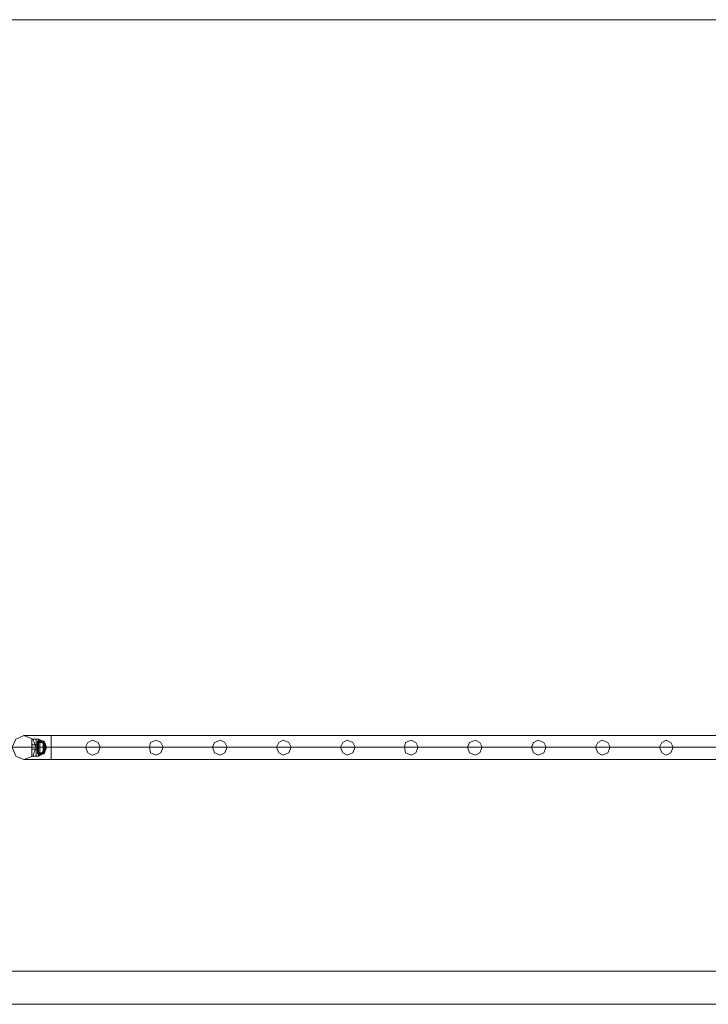
# Model space of a CAD drawing. Units: millimetres. Extents: x 4 to 24604, y -16914 to 1497.
# Drawn here: x 2485 to 3717, y -263 to 1497 of the extents above; entities that cross this region are included whole.
import ezdxf

# ---------------------------------------------------------------- set-up
doc = ezdxf.new("R2010")
doc.units = ezdxf.units.MM
doc.header["$MEASUREMENT"] = 0

# ---------------------------------------------------------------- blocks, each defined once
blk = doc.blocks.new('WMF0')
at = {"color": 27, "lineweight": 0}
blk.add_lwpolyline([(11.42938, -2.79372), (4.88778, -2.79372)], dxfattribs=at)
blk.add_lwpolyline([(11.42938, -2.79372), (4.88778, -2.79372)], dxfattribs=at)
at = {"color": 1, "lineweight": 0}
for points in [[(5.18065, -3.18752), (5.18251, -3.19247), (5.18684, -3.19433), (5.19179, -3.19247), (5.19365, -3.18752), (5.19179, -3.18319), (5.18684, -3.18133), (5.18251, -3.18319), (5.18065, -3.18752)], [(5.19365, -3.18752), (5.19179, -3.19247), (5.18684, -3.19433), (5.18251, -3.19247), (5.18065, -3.18752), (5.18251, -3.18319), (5.18684, -3.18133), (5.19179, -3.18319), (5.19365, -3.18752)], [(5.22028, -3.18752), (5.22151, -3.19062), (5.22399, -3.19185), (5.22709, -3.19062), (5.22833, -3.18752), (5.22709, -3.18504), (5.22399, -3.1838), (5.22151, -3.18504), (5.22028, -3.18752)], [(5.22833, -3.18752), (5.22709, -3.19062), (5.22399, -3.19185), (5.22151, -3.19062), (5.22028, -3.18752), (5.22151, -3.18504), (5.22399, -3.1838), (5.22709, -3.18504), (5.22833, -3.18752)], [(5.25495, -3.18752), (5.25557, -3.19062), (5.25866, -3.19185), (5.26114, -3.19062), (5.26238, -3.18752), (5.26114, -3.18504), (5.25866, -3.1838), (5.25557, -3.18504), (5.25495, -3.18752)], [(5.26238, -3.18752), (5.26114, -3.19062), (5.25866, -3.19185), (5.25557, -3.19062), (5.25495, -3.18752), (5.25557, -3.18504), (5.25866, -3.1838), (5.26114, -3.18504), (5.26238, -3.18752)], [(5.289, -3.18752), (5.29024, -3.19062), (5.29334, -3.19185), (5.29582, -3.19062), (5.29705, -3.18752), (5.29582, -3.18504), (5.29334, -3.1838), (5.29024, -3.18504), (5.289, -3.18752)], [(5.29705, -3.18752), (5.29582, -3.19062), (5.29334, -3.19185), (5.29024, -3.19062), (5.289, -3.18752), (5.29024, -3.18504), (5.29334, -3.1838), (5.29582, -3.18504), (5.29705, -3.18752)], [(5.32368, -3.18752), (5.32492, -3.19062), (5.32739, -3.19185), (5.33049, -3.19062), (5.33173, -3.18752), (5.33049, -3.18504), (5.32739, -3.1838), (5.32492, -3.18504), (5.32368, -3.18752)], [(5.33173, -3.18752), (5.33049, -3.19062), (5.32739, -3.19185), (5.32492, -3.19062), (5.32368, -3.18752), (5.32492, -3.18504), (5.32739, -3.1838), (5.33049, -3.18504), (5.33173, -3.18752)], [(5.35835, -3.18752), (5.35959, -3.19062), (5.36207, -3.19185), (5.36516, -3.19062), (5.3664, -3.18752), (5.36516, -3.18504), (5.36207, -3.1838), (5.35959, -3.18504), (5.35835, -3.18752)], [(5.3664, -3.18752), (5.36516, -3.19062), (5.36207, -3.19185), (5.35959, -3.19062), (5.35835, -3.18752), (5.35959, -3.18504), (5.36207, -3.1838), (5.36516, -3.18504), (5.3664, -3.18752)], [(5.39303, -3.18752), (5.39365, -3.19062), (5.39674, -3.19185), (5.39922, -3.19062), (5.40046, -3.18752), (5.39922, -3.18504), (5.39674, -3.1838), (5.39365, -3.18504), (5.39303, -3.18752)], [(5.40046, -3.18752), (5.39922, -3.19062), (5.39674, -3.19185), (5.39365, -3.19062), (5.39303, -3.18752), (5.39365, -3.18504), (5.39674, -3.1838), (5.39922, -3.18504), (5.40046, -3.18752)], [(5.42708, -3.18752), (5.42832, -3.19062), (5.43142, -3.19185), (5.43389, -3.19062), (5.43513, -3.18752), (5.43389, -3.18504), (5.43142, -3.1838), (5.42832, -3.18504), (5.42708, -3.18752)], [(5.43513, -3.18752), (5.43389, -3.19062), (5.43142, -3.19185), (5.42832, -3.19062), (5.42708, -3.18752), (5.42832, -3.18504), (5.43142, -3.1838), (5.43389, -3.18504), (5.43513, -3.18752)], [(5.46175, -3.18752), (5.46299, -3.19062), (5.46547, -3.19185), (5.46857, -3.19062), (5.4698, -3.18752), (5.46857, -3.18504), (5.46547, -3.1838), (5.46299, -3.18504), (5.46175, -3.18752)], [(5.4698, -3.18752), (5.46857, -3.19062), (5.46547, -3.19185), (5.46299, -3.19062), (5.46175, -3.18752), (5.46299, -3.18504), (5.46547, -3.1838), (5.46857, -3.18504), (5.4698, -3.18752)], [(5.49643, -3.18752), (5.49767, -3.19062), (5.50014, -3.19185), (5.50324, -3.19062), (5.50448, -3.18752), (5.50324, -3.18504), (5.50014, -3.1838), (5.49767, -3.18504), (5.49643, -3.18752)], [(5.50448, -3.18752), (5.50324, -3.19062), (5.50014, -3.19185), (5.49767, -3.19062), (5.49643, -3.18752), (5.49767, -3.18504), (5.50014, -3.1838), (5.50324, -3.18504), (5.50448, -3.18752)], [(5.5311, -3.18752), (5.53234, -3.19062), (5.53482, -3.19185), (5.53729, -3.19062), (5.53853, -3.18752), (5.53729, -3.18504), (5.53482, -3.1838), (5.53234, -3.18504), (5.5311, -3.18752)], [(5.53853, -3.18752), (5.53729, -3.19062), (5.53482, -3.19185), (5.53234, -3.19062), (5.5311, -3.18752), (5.53234, -3.18504), (5.53482, -3.1838), (5.53729, -3.18504), (5.53853, -3.18752)]]:
    blk.add_lwpolyline(points, close=True, dxfattribs=at)
for points in [[(5.18684, -3.18133), (5.19117, -3.18133), (5.2017, -3.18133)], [(5.18684, -3.18133), (5.19117, -3.18133), (5.2017, -3.18133)], [(5.2017, -3.18133), (5.2017, -3.18319), (5.2017, -3.18752), (5.2017, -3.19247), (5.2017, -3.19433)], [(5.2017, -3.19247), (5.2017, -3.18752), (5.2017, -3.18319), (5.2017, -3.18133)], [(5.2017, -3.18133), (5.2017, -3.18319), (5.2017, -3.18752), (5.2017, -3.19247), (5.2017, -3.19433)], [(5.2017, -3.19247), (5.2017, -3.18752), (5.2017, -3.18319), (5.2017, -3.18133)], [(5.2017, -3.18133), (5.83326, -3.18133)], [(5.2017, -3.18133), (5.83326, -3.18133)], [(5.18065, -3.18752), (5.18684, -3.18752), (5.2017, -3.18752)], [(5.18065, -3.18752), (5.18684, -3.18752), (5.2017, -3.18752)], [(5.19365, -3.18752), (5.19613, -3.18752), (5.2017, -3.18752)], [(5.19365, -3.18752), (5.19613, -3.18752), (5.2017, -3.18752)], [(5.2017, -3.18752), (5.83326, -3.18752)], [(5.2017, -3.18752), (5.83326, -3.18752)], [(5.2017, -3.18752), (5.83326, -3.18752)], [(5.2017, -3.18752), (5.83326, -3.18752)], [(5.18684, -3.19433), (5.19117, -3.19433), (5.2017, -3.19433)], [(5.18684, -3.19433), (5.19117, -3.19433), (5.2017, -3.19433)], [(5.2017, -3.19433), (5.83326, -3.19433)], [(5.2017, -3.19433), (5.83326, -3.19433)]]:
    blk.add_lwpolyline(points, dxfattribs=at)
at = {"color": 7, "lineweight": 0}
for points in [[(5.19117, -3.19247), (5.19117, -3.19124), (5.19117, -3.18752), (5.19117, -3.18442), (5.19117, -3.18319)], [(5.19365, -3.18319), (5.19117, -3.18319)], [(5.19117, -3.18319), (5.19117, -3.18442), (5.19117, -3.18752), (5.19117, -3.19124), (5.19117, -3.19247)], [(5.19117, -3.19124), (5.19117, -3.18752), (5.19117, -3.18442), (5.19117, -3.18319)], [(5.19365, -3.18319), (5.19117, -3.18319)], [(5.19117, -3.18442), (5.19117, -3.18752), (5.19117, -3.19124), (5.19117, -3.19247)], [(5.19117, -3.18628), (5.19117, -3.1869), (5.19117, -3.18752), (5.19117, -3.18876)], [(5.19117, -3.18876), (5.19117, -3.18752), (5.19117, -3.1869), (5.19117, -3.18628)], [(5.19365, -3.18628), (5.19117, -3.18628)], [(5.19117, -3.18876), (5.19117, -3.18752), (5.19117, -3.1869), (5.19117, -3.18628)], [(5.19365, -3.18628), (5.19117, -3.18628)], [(5.19117, -3.1869), (5.19117, -3.18752), (5.19117, -3.18876)], [(5.19365, -3.18752), (5.19117, -3.18752)], [(5.19365, -3.18752), (5.19117, -3.18752)], [(5.19365, -3.18752), (5.19117, -3.18752)], [(5.19365, -3.18752), (5.19117, -3.18752)], [(5.19365, -3.18752), (5.19117, -3.18752)], [(5.19365, -3.18752), (5.19117, -3.18752)], [(5.19365, -3.18752), (5.19117, -3.18752)], [(5.19365, -3.18752), (5.19117, -3.18752)], [(5.19365, -3.19247), (5.19365, -3.19124), (5.19365, -3.18752), (5.19365, -3.18442), (5.19365, -3.18319)], [(5.19365, -3.18319), (5.19489, -3.18319)], [(5.19365, -3.19247), (5.19365, -3.19124), (5.19365, -3.18752), (5.19365, -3.18442), (5.19365, -3.18319)], [(5.19365, -3.18319), (5.19365, -3.18442), (5.19365, -3.18752), (5.19365, -3.19124), (5.19365, -3.19247)], [(5.19365, -3.19124), (5.19365, -3.18752), (5.19365, -3.18442), (5.19365, -3.18319)], [(5.19365, -3.18319), (5.19489, -3.18319)], [(5.19365, -3.18319), (5.19365, -3.18442), (5.19365, -3.18752), (5.19365, -3.19124), (5.19365, -3.19247)], [(5.19365, -3.19124), (5.19365, -3.18752), (5.19365, -3.18442), (5.19365, -3.18319)], [(5.19365, -3.18442), (5.19365, -3.18752), (5.19365, -3.19124), (5.19365, -3.19247)], [(5.19365, -3.18442), (5.19365, -3.18752), (5.19365, -3.19124), (5.19365, -3.19247)], [(5.19365, -3.18876), (5.19365, -3.18752), (5.19365, -3.1869), (5.19365, -3.18628)], [(5.19365, -3.18628), (5.19427, -3.18628)], [(5.19365, -3.18876), (5.19365, -3.18752), (5.19365, -3.1869), (5.19365, -3.18628)], [(5.19365, -3.18628), (5.19365, -3.1869), (5.19365, -3.18752), (5.19365, -3.18876)], [(5.19365, -3.18876), (5.19365, -3.18752), (5.19365, -3.1869), (5.19365, -3.18628)], [(5.19365, -3.18628), (5.19427, -3.18628)], [(5.19365, -3.18628), (5.19365, -3.1869), (5.19365, -3.18752), (5.19365, -3.18876)], [(5.19365, -3.18876), (5.19365, -3.18752), (5.19365, -3.1869), (5.19365, -3.18628)], [(5.19365, -3.1869), (5.19365, -3.18752), (5.19365, -3.18876)], [(5.19365, -3.1869), (5.19365, -3.18752), (5.19365, -3.18876)], [(5.19365, -3.18752), (5.19489, -3.18752)], [(5.19365, -3.18752), (5.19489, -3.18752)], [(5.19365, -3.18752), (5.19427, -3.18752)], [(5.19365, -3.18752), (5.19427, -3.18752)], [(5.19365, -3.18752), (5.19489, -3.18752)], [(5.19365, -3.18752), (5.19489, -3.18752)], [(5.19365, -3.18752), (5.19427, -3.18752)], [(5.19365, -3.18752), (5.19427, -3.18752)], [(5.19427, -3.19124), (5.19427, -3.19), (5.19427, -3.18752), (5.19427, -3.18504), (5.19427, -3.18442)], [(5.19427, -3.18442), (5.19737, -3.18442)], [(5.19427, -3.19124), (5.19427, -3.19), (5.19427, -3.18752), (5.19427, -3.18504), (5.19427, -3.18442)], [(5.19427, -3.18442), (5.19551, -3.18442)], [(5.19427, -3.18442), (5.19427, -3.18504), (5.19427, -3.18752), (5.19427, -3.19), (5.19427, -3.19124)], [(5.19427, -3.19), (5.19427, -3.18752), (5.19427, -3.18504), (5.19427, -3.18442)], [(5.19427, -3.18442), (5.19737, -3.18442)], [(5.19427, -3.18442), (5.19427, -3.18504), (5.19427, -3.18752), (5.19427, -3.19), (5.19427, -3.19124)], [(5.19427, -3.19), (5.19427, -3.18752), (5.19427, -3.18504), (5.19427, -3.18442)], [(5.19427, -3.18442), (5.19551, -3.18442)], [(5.19427, -3.18566), (5.19427, -3.18504)], [(5.19427, -3.18504), (5.19427, -3.18566)], [(5.19427, -3.18504), (5.19427, -3.18752), (5.19427, -3.19), (5.19427, -3.19124)], [(5.19427, -3.18504), (5.19489, -3.18504)], [(5.19427, -3.19062), (5.19427, -3.19), (5.19427, -3.18752), (5.19427, -3.18566), (5.19427, -3.18504)], [(5.19427, -3.18504), (5.19427, -3.18752), (5.19427, -3.19), (5.19427, -3.19124)], [(5.19427, -3.18504), (5.19737, -3.18504)], [(5.19427, -3.18504), (5.19427, -3.18566)], [(5.19427, -3.18566), (5.19427, -3.18504)], [(5.19427, -3.18504), (5.19489, -3.18504)], [(5.19427, -3.18504), (5.19427, -3.18566), (5.19427, -3.18752), (5.19427, -3.19), (5.19427, -3.19062)], [(5.19427, -3.19), (5.19427, -3.18752), (5.19427, -3.18566), (5.19427, -3.18504)], [(5.19427, -3.18504), (5.19737, -3.18504)], [(5.19427, -3.18566), (5.19489, -3.18566)], [(5.19427, -3.18566), (5.19489, -3.18566)], [(5.19427, -3.18566), (5.19489, -3.18566)], [(5.19427, -3.18566), (5.19427, -3.18752), (5.19427, -3.19), (5.19427, -3.19062)], [(5.19427, -3.18566), (5.19489, -3.18566)], [(5.19427, -3.18566), (5.19489, -3.18566)], [(5.19427, -3.18566), (5.19489, -3.18566)], [(5.19427, -3.18876), (5.19427, -3.18752), (5.19427, -3.1869), (5.19427, -3.18628)], [(5.19427, -3.18628), (5.19427, -3.1869), (5.19427, -3.18752), (5.19427, -3.18876)], [(5.19427, -3.18876), (5.19427, -3.18752), (5.19427, -3.1869), (5.19427, -3.18628)], [(5.19427, -3.1869), (5.19427, -3.18752), (5.19427, -3.18876)], [(5.19427, -3.18814), (5.19427, -3.18752)], [(5.19427, -3.18752), (5.19427, -3.18814)], [(5.19427, -3.18814), (5.19427, -3.18752)], [(5.19427, -3.18752), (5.19427, -3.18814)], [(5.19427, -3.18752), (5.19489, -3.18752)], [(5.19427, -3.18752), (5.19489, -3.18752)], [(5.19427, -3.18752), (5.19489, -3.18752)], [(5.19427, -3.18752), (5.19489, -3.18752)], [(5.19427, -3.18752), (5.19489, -3.18752)], [(5.19427, -3.18752), (5.19489, -3.18752)], [(5.19427, -3.18752), (5.19737, -3.18752)], [(5.19427, -3.18752), (5.19737, -3.18752)], [(5.19427, -3.18752), (5.19737, -3.18752)], [(5.19427, -3.18752), (5.19737, -3.18752)], [(5.19427, -3.18752), (5.19551, -3.18752)], [(5.19427, -3.18752), (5.19551, -3.18752)], [(5.19427, -3.18752), (5.19427, -3.18814)], [(5.19427, -3.18814), (5.19427, -3.18752)], [(5.19427, -3.18752), (5.19427, -3.18814)], [(5.19427, -3.18814), (5.19427, -3.18752)], [(5.19427, -3.18752), (5.19489, -3.18752)], [(5.19427, -3.18752), (5.19489, -3.18752)], [(5.19427, -3.18752), (5.19489, -3.18752)], [(5.19427, -3.18752), (5.19489, -3.18752)], [(5.19427, -3.18752), (5.19489, -3.18752)], [(5.19427, -3.18752), (5.19489, -3.18752)], [(5.19427, -3.18752), (5.19737, -3.18752)], [(5.19427, -3.18752), (5.19737, -3.18752)], [(5.19427, -3.18752), (5.19737, -3.18752)], [(5.19427, -3.18752), (5.19737, -3.18752)], [(5.19427, -3.18752), (5.19551, -3.18752)], [(5.19427, -3.18752), (5.19551, -3.18752)], [(5.19489, -3.19247), (5.19489, -3.19124), (5.19489, -3.18752), (5.19489, -3.18442), (5.19489, -3.18319)], [(5.19737, -3.18566), (5.19489, -3.18319)], [(5.19737, -3.18442), (5.19489, -3.18319)], [(5.19737, -3.18566), (5.19489, -3.18319)], [(5.19489, -3.18319), (5.19489, -3.18442), (5.19489, -3.18752), (5.19489, -3.19124), (5.19489, -3.19247)], [(5.19489, -3.19124), (5.19489, -3.18752), (5.19489, -3.18442), (5.19489, -3.18319)], [(5.19737, -3.18566), (5.19489, -3.18319)], [(5.19737, -3.18442), (5.19489, -3.18319)], [(5.19737, -3.18566), (5.19489, -3.18319)], [(5.19489, -3.18442), (5.19489, -3.18752), (5.19489, -3.19124), (5.19489, -3.19247)], [(5.19489, -3.18442), (5.19737, -3.18442)], [(5.19489, -3.18442), (5.19737, -3.18442)], [(5.19489, -3.18504), (5.19489, -3.18566)], [(5.19489, -3.18566), (5.19489, -3.18504)], [(5.19489, -3.18566), (5.19489, -3.18504)], [(5.19489, -3.18504), (5.19489, -3.18566)], [(5.19489, -3.18752), (5.19489, -3.18814)], [(5.19489, -3.18814), (5.19489, -3.18752)], [(5.19489, -3.18752), (5.19489, -3.18814)], [(5.19489, -3.18814), (5.19489, -3.18752)], [(5.19489, -3.18752), (5.19737, -3.18752)], [(5.19489, -3.18814), (5.19489, -3.18752)], [(5.19489, -3.18752), (5.19489, -3.18814)], [(5.19489, -3.18814), (5.19489, -3.18752)], [(5.19489, -3.18752), (5.19489, -3.18814)], [(5.19489, -3.18752), (5.19737, -3.18752)], [(5.19551, -3.19124), (5.19551, -3.19), (5.19551, -3.18752), (5.19551, -3.18504), (5.19551, -3.18442)], [(5.19551, -3.18442), (5.19799, -3.18442)], [(5.19551, -3.18442), (5.19551, -3.18504), (5.19551, -3.18752), (5.19551, -3.19), (5.19551, -3.19124)], [(5.19551, -3.19), (5.19551, -3.18752), (5.19551, -3.18504), (5.19551, -3.18442)], [(5.19551, -3.18442), (5.19799, -3.18442)], [(5.19551, -3.18504), (5.19551, -3.18752), (5.19551, -3.19), (5.19551, -3.19124)], [(5.19551, -3.18752), (5.19799, -3.18752)], [(5.19551, -3.18752), (5.19799, -3.18752)], [(5.19551, -3.18752), (5.19799, -3.18752)], [(5.19551, -3.18752), (5.19799, -3.18752)], [(5.19737, -3.19124), (5.19737, -3.19), (5.19737, -3.18752), (5.19737, -3.18504), (5.19737, -3.18442)], [(5.19737, -3.18442), (5.19737, -3.18504), (5.19737, -3.18752), (5.19737, -3.19), (5.19737, -3.19124)], [(5.19737, -3.19), (5.19737, -3.18752), (5.19737, -3.18504), (5.19737, -3.18442)], [(5.19737, -3.18504), (5.19737, -3.18752), (5.19737, -3.19), (5.19737, -3.19124)], [(5.19737, -3.19062), (5.19737, -3.19), (5.19737, -3.18752), (5.19737, -3.18566), (5.19737, -3.18504)], [(5.19737, -3.18504), (5.1986, -3.1869)], [(5.19737, -3.18504), (5.19737, -3.18566), (5.19737, -3.18752), (5.19737, -3.19), (5.19737, -3.19062)], [(5.19737, -3.19), (5.19737, -3.18752), (5.19737, -3.18566), (5.19737, -3.18504)], [(5.19737, -3.18504), (5.1986, -3.1869)], [(5.19737, -3.18566), (5.19737, -3.18752), (5.19737, -3.19), (5.19737, -3.19062)], [(5.19737, -3.18752), (5.1986, -3.18752)], [(5.19737, -3.18752), (5.1986, -3.18752)], [(5.19737, -3.18752), (5.1986, -3.18752)], [(5.19737, -3.18752), (5.1986, -3.18752)], [(5.19799, -3.19124), (5.19799, -3.19), (5.19799, -3.18752), (5.19799, -3.18504), (5.19799, -3.18442)], [(5.19799, -3.19124), (5.19799, -3.19), (5.19799, -3.18752), (5.19799, -3.18504), (5.19799, -3.18442)], [(5.19799, -3.19124), (5.1986, -3.18752), (5.19799, -3.18442)], [(5.19799, -3.19124), (5.19922, -3.18752), (5.19799, -3.18442)], [(5.19799, -3.19124), (5.1986, -3.18752), (5.19799, -3.18442)], [(5.19799, -3.18442), (5.19799, -3.18504), (5.19799, -3.18752), (5.19799, -3.19), (5.19799, -3.19124)], [(5.19799, -3.19), (5.19799, -3.18752), (5.19799, -3.18504), (5.19799, -3.18442)], [(5.19799, -3.18442), (5.19799, -3.18504), (5.19799, -3.18752), (5.19799, -3.19), (5.19799, -3.19124)], [(5.19799, -3.19), (5.19799, -3.18752), (5.19799, -3.18504), (5.19799, -3.18442)], [(5.19799, -3.19124), (5.1986, -3.18752), (5.19799, -3.18442)], [(5.19799, -3.19124), (5.19922, -3.18752), (5.19799, -3.18442)], [(5.19799, -3.19124), (5.1986, -3.18752), (5.19799, -3.18442)], [(5.19799, -3.18504), (5.19799, -3.18752), (5.19799, -3.19), (5.19799, -3.19124)], [(5.19799, -3.18504), (5.19799, -3.18752), (5.19799, -3.19), (5.19799, -3.19124)], [(5.19799, -3.18566), (5.1986, -3.18566)], [(5.19799, -3.18566), (5.1986, -3.18566)], [(5.19799, -3.18752), (5.19922, -3.18752)], [(5.19799, -3.18752), (5.19922, -3.18752)], [(5.1986, -3.18876), (5.1986, -3.18752), (5.1986, -3.1869)], [(5.1986, -3.1869), (5.1986, -3.18752), (5.1986, -3.18876)], [(5.1986, -3.1869), (5.1986, -3.18752), (5.1986, -3.18876)], [(5.1986, -3.18876), (5.1986, -3.18752), (5.1986, -3.1869)], [(5.19365, -3.18876), (5.19117, -3.18876)], [(5.19365, -3.18876), (5.19117, -3.18876)], [(5.19365, -3.19247), (5.19117, -3.19247)], [(5.19365, -3.19247), (5.19117, -3.19247)], [(5.19365, -3.18876), (5.19427, -3.18876)], [(5.19365, -3.18876), (5.19427, -3.18876)], [(5.19365, -3.19247), (5.19489, -3.19247)], [(5.19365, -3.19247), (5.19489, -3.19247)], [(5.19427, -3.18814), (5.19489, -3.18814)], [(5.19427, -3.18814), (5.19489, -3.18814)], [(5.19427, -3.18814), (5.19489, -3.18814)], [(5.19427, -3.18814), (5.19489, -3.18814)], [(5.19427, -3.19062), (5.19427, -3.19), (5.19427, -3.18938)], [(5.19427, -3.18938), (5.19427, -3.19), (5.19427, -3.19062)], [(5.19427, -3.18938), (5.19489, -3.18938)], [(5.19427, -3.18938), (5.19427, -3.19), (5.19427, -3.19062)], [(5.19427, -3.19062), (5.19427, -3.19), (5.19427, -3.18938)], [(5.19427, -3.18938), (5.19489, -3.18938)], [(5.19427, -3.19), (5.19489, -3.19)], [(5.19427, -3.19), (5.19489, -3.19)], [(5.19427, -3.19), (5.19489, -3.19)], [(5.19427, -3.19), (5.19489, -3.19)], [(5.19427, -3.19062), (5.19489, -3.19062)], [(5.19427, -3.19062), (5.19737, -3.19062)], [(5.19427, -3.19062), (5.19489, -3.19062)], [(5.19427, -3.19062), (5.19737, -3.19062)], [(5.19427, -3.19124), (5.19737, -3.19124)], [(5.19427, -3.19124), (5.19551, -3.19124)], [(5.19427, -3.19124), (5.19737, -3.19124)], [(5.19427, -3.19124), (5.19551, -3.19124)], [(5.19489, -3.18938), (5.19489, -3.19), (5.19489, -3.19062)], [(5.19489, -3.19062), (5.19489, -3.19), (5.19489, -3.18938)], [(5.19489, -3.19062), (5.19489, -3.19), (5.19489, -3.18938)], [(5.19489, -3.18938), (5.19489, -3.19), (5.19489, -3.19062)], [(5.19489, -3.19247), (5.19737, -3.19)], [(5.19489, -3.19247), (5.19737, -3.19)], [(5.19489, -3.19247), (5.19737, -3.19)], [(5.19489, -3.19247), (5.19737, -3.19)], [(5.19489, -3.19247), (5.19737, -3.19124)], [(5.19489, -3.19124), (5.19737, -3.19124)], [(5.19489, -3.19247), (5.19737, -3.19124)], [(5.19489, -3.19124), (5.19737, -3.19124)], [(5.19551, -3.19124), (5.19799, -3.19124)], [(5.19551, -3.19124), (5.19799, -3.19124)], [(5.19737, -3.19062), (5.1986, -3.18876)], [(5.19737, -3.19062), (5.1986, -3.18876)], [(5.19799, -3.18938), (5.1986, -3.18938)], [(5.19799, -3.18938), (5.1986, -3.18938)]]:
    blk.add_lwpolyline(points, dxfattribs=at)
for points in [[(4.8271, -3.30888), (11.48944, -3.30888), (4.8271, -3.30888)], [(8.1496, -3.32683), (4.84506, -3.32683), (8.1496, -3.32683)]]:
    blk.add_lwpolyline(points, close=True, dxfattribs=at)

msp = doc.modelspace()

# ---------------------------------------------------------------- block references
at = {"xscale": 3302.044421704373, "yscale": 3302.044421704373, "zscale": 3302.044421704373}
msp.add_blockref('WMF0', (-14634.5, 10722.4), dxfattribs=at)

doc.saveas('drawing.dxf')
